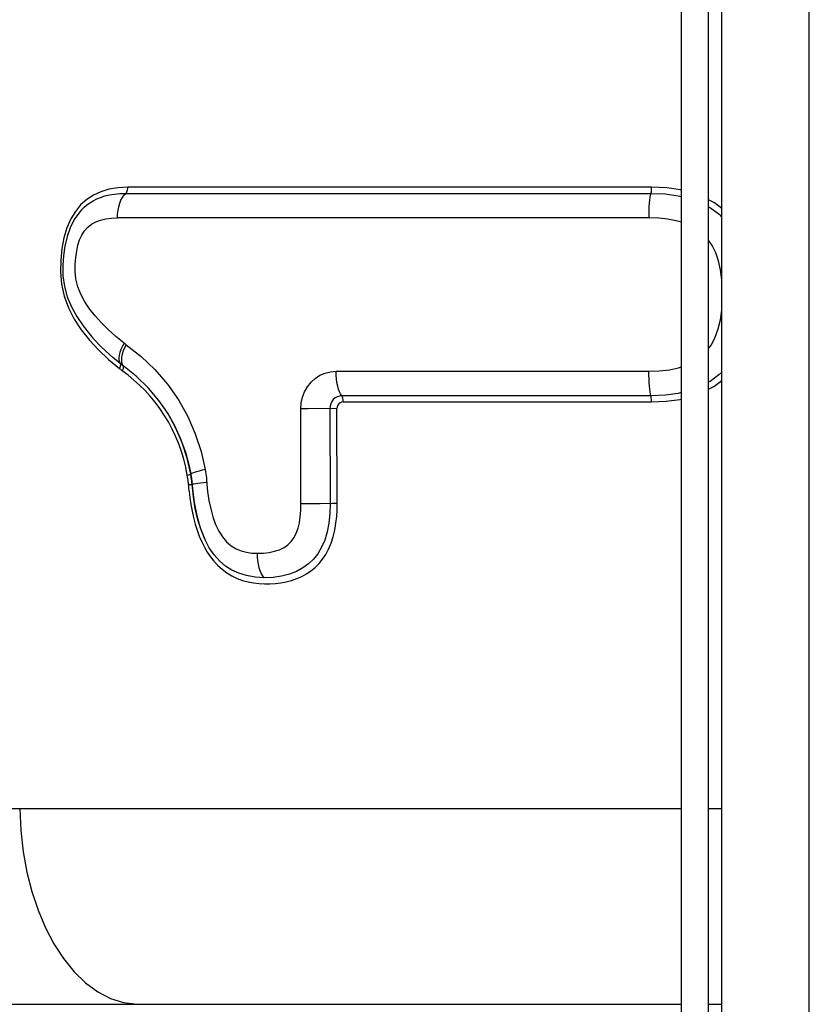
# Model space of a CAD drawing. Units: millimetres. Extents: x -6093 to 5834, y -3319 to 4626.
# Drawn here: x 2556 to 2615, y 424 to 498 of the extents above; entities that cross this region are included whole.
import ezdxf

# ---------------------------------------------------------------- set-up
doc = ezdxf.new("R2010")
doc.units = ezdxf.units.MM
doc.layers.add('DEFAULT', color=7, linetype='Continuous')

msp = doc.modelspace()

# ---------------------------------------------------------------- linework, layer by layer
at = {"layer": 'DEFAULT', "color": 0}
for p, q in [((2615.078, 173.833), (2615.078, 1008.833)), ((2605.578, 200.194), (2605.578, 985.414)), ((2607.578, 200.194), (2607.578, 985.414)), ((2608.578, 200.194), (2608.578, 985.414)), ((2562.958, 484.892), (2562.352, 484.706)), ((2563.632, 485.002), (2562.958, 484.892)), ((2564.371, 485.038), (2563.632, 485.002)), ((2564.326, 484.763), (2564.35, 484.848)), ((2564.35, 484.848), (2564.365, 484.941)), ((2564.365, 484.941), (2564.371, 485.038)), ((2603.341, 485.038), (2564.371, 485.038)), ((2603.329, 484.763), (2603.335, 484.848)), ((2603.335, 484.848), (2603.339, 484.941)), ((2603.339, 484.941), (2603.341, 485.038)), ((2604.468, 484.988), (2603.341, 485.038)), ((2605.497, 484.846), (2604.468, 484.988)), ((2605.578, 484.826), (2605.497, 484.846)), ((2561.303, 484.122), (2560.854, 483.721)), ((2561.804, 484.448), (2561.303, 484.122)), ((2561.776, 484.026), (2562.049, 484.165)), ((2562.352, 484.706), (2561.804, 484.448)), ((2562.049, 484.165), (2562.344, 484.286)), ((2562.344, 484.286), (2562.663, 484.388)), ((2562.663, 484.388), (2563.007, 484.471)), ((2563.007, 484.471), (2563.379, 484.532)), ((2563.379, 484.532), (2563.782, 484.57)), ((2563.782, 484.57), (2564.215, 484.583)), ((2563.851, 484.071), (2563.959, 484.275)), ((2563.959, 484.275), (2564.08, 484.447)), ((2564.08, 484.447), (2564.215, 484.583)), ((2564.215, 484.583), (2564.257, 484.628)), ((2564.215, 484.583), (2603.302, 484.583)), ((2564.257, 484.628), (2564.295, 484.689)), ((2564.295, 484.689), (2564.326, 484.763)), ((2603.213, 484.071), (2603.239, 484.275)), ((2603.239, 484.275), (2603.269, 484.447)), ((2603.269, 484.447), (2603.302, 484.583)), ((2603.302, 484.583), (2603.312, 484.628)), ((2603.302, 484.583), (2604.352, 484.54)), ((2603.312, 484.628), (2603.322, 484.689)), ((2603.322, 484.689), (2603.329, 484.763)), ((2604.352, 484.54), (2605.324, 484.408)), ((2605.324, 484.408), (2605.578, 484.346)), ((2608.025, 483.868), (2607.578, 484.112)), ((2560.854, 483.721), (2560.461, 483.244)), ((2560.923, 483.362), (2561.087, 483.525)), ((2561.087, 483.525), (2561.299, 483.707)), ((2561.299, 483.707), (2561.527, 483.874)), ((2561.527, 483.874), (2561.776, 484.026)), ((2563.638, 483.325), (2563.69, 483.591)), ((2563.69, 483.591), (2563.761, 483.841)), ((2563.761, 483.841), (2563.851, 484.071)), ((2603.16, 483.325), (2603.173, 483.591)), ((2603.173, 483.591), (2603.191, 483.841)), ((2603.191, 483.841), (2603.213, 484.071)), ((2607.578, 483.585), (2607.719, 483.51)), ((2607.719, 483.51), (2608.363, 483.037)), ((2608.578, 483.455), (2608.025, 483.868)), ((2560.122, 482.682), (2559.838, 482.02)), ((2560.461, 483.244), (2560.122, 482.682)), ((2560.79, 483.214), (2560.38, 482.641)), ((2560.922, 483.361), (2560.79, 483.214)), ((2560.911, 483.349), (2560.923, 483.362)), ((2562.337, 482.599), (2562.721, 482.689)), ((2562.721, 482.689), (2563.14, 482.743)), ((2563.14, 482.743), (2563.594, 482.757)), ((2563.594, 482.757), (2563.605, 483.044)), ((2603.149, 482.757), (2563.594, 482.757)), ((2563.605, 483.044), (2563.638, 483.325)), ((2603.149, 482.757), (2603.152, 483.044)), ((2603.882, 482.734), (2603.149, 482.757)), ((2603.152, 483.044), (2603.16, 483.325)), ((2604.556, 482.665), (2603.882, 482.734)), ((2605.168, 482.549), (2604.556, 482.665)), ((2608.363, 483.037), (2608.578, 482.823)), ((2559.838, 482.02), (2559.614, 481.281)), ((2560.069, 482.02), (2559.843, 481.366)), ((2560.38, 482.641), (2560.069, 482.02)), ((2561.142, 481.796), (2561.384, 482.066)), ((2561.384, 482.066), (2561.667, 482.289)), ((2561.667, 482.289), (2561.987, 482.466)), ((2561.987, 482.466), (2562.337, 482.599)), ((2605.578, 482.43), (2605.168, 482.549)), ((2559.614, 481.281), (2559.459, 480.475)), ((2559.843, 481.366), (2559.681, 480.652)), ((2560.781, 481.12), (2560.941, 481.48)), ((2560.941, 481.48), (2561.142, 481.796)), ((2559.459, 480.475), (2559.374, 479.621)), ((2559.681, 480.652), (2559.584, 479.934)), ((2560.562, 480.284), (2560.656, 480.72)), ((2560.656, 480.72), (2560.781, 481.12)), ((2607.842, 480.713), (2607.578, 481.099)), ((2608.111, 480.169), (2607.842, 480.713)), ((2559.584, 479.934), (2559.539, 479.227)), ((2560.452, 479.308), (2560.498, 479.812)), ((2560.498, 479.812), (2560.562, 480.284)), ((2608.324, 479.555), (2608.111, 480.169)), ((2559.374, 479.621), (2559.354, 478.734)), ((2559.539, 479.227), (2559.541, 478.458)), ((2560.449, 478.775), (2560.452, 479.308)), ((2608.48, 478.883), (2608.324, 479.555)), ((2559.354, 478.734), (2559.429, 477.833)), ((2559.541, 478.458), (2559.649, 477.65)), ((2560.507, 478.212), (2560.449, 478.775)), ((2608.577, 478.159), (2608.48, 478.883)), ((2559.429, 477.833), (2559.634, 476.936)), ((2559.649, 477.65), (2559.859, 476.892)), ((2560.637, 477.64), (2560.507, 478.212)), ((2560.865, 477.075), (2560.637, 477.64)), ((2608.578, 478.142), (2608.577, 478.159)), ((2559.634, 476.936), (2559.95, 476.058)), ((2559.859, 476.892), (2560.167, 476.146)), ((2561.165, 476.521), (2560.865, 477.075)), ((2559.95, 476.058), (2560.378, 475.226)), ((2560.167, 476.146), (2560.562, 475.421)), ((2561.522, 475.988), (2561.165, 476.521)), ((2560.562, 475.421), (2561.032, 474.721)), ((2561.933, 475.466), (2561.522, 475.988)), ((2562.395, 474.952), (2561.933, 475.466)), ((2608.465, 475.17), (2608.568, 475.883)), ((2608.568, 475.883), (2608.578, 476.025)), ((2560.378, 475.226), (2560.902, 474.428)), ((2561.032, 474.721), (2561.581, 474.032)), ((2562.908, 474.444), (2562.395, 474.952)), ((2608.304, 474.5), (2608.465, 475.17)), ((2560.902, 474.428), (2561.502, 473.667)), ((2561.581, 474.032), (2561.692, 473.904)), ((2561.896, 473.679), (2561.692, 473.904)), ((2563.471, 473.94), (2562.908, 474.444)), ((2564.085, 473.441), (2563.471, 473.94)), ((2607.794, 473.327), (2608.082, 473.884)), ((2608.082, 473.884), (2608.304, 474.5)), ((2561.502, 473.667), (2562.178, 472.936)), ((2562.31, 473.248), (2561.896, 473.679)), ((2562.765, 472.814), (2562.31, 473.248)), ((2563.957, 473.207), (2563.853, 472.976)), ((2564.085, 473.441), (2563.957, 473.207)), ((2564.085, 473.441), (2564.11, 473.422)), ((2564.11, 473.422), (2564.135, 473.402)), ((2564.236, 473.327), (2564.12, 473.096)), ((2564.135, 473.402), (2564.16, 473.383)), ((2564.16, 473.383), (2564.185, 473.365)), ((2564.185, 473.365), (2564.21, 473.346)), ((2564.21, 473.346), (2564.236, 473.327)), ((2564.236, 473.327), (2565.358, 472.446)), ((2607.578, 473.036), (2607.794, 473.327)), ((2562.178, 472.936), (2562.921, 472.231)), ((2563.261, 472.374), (2562.765, 472.814)), ((2563.721, 472.542), (2563.697, 472.35)), ((2563.774, 472.753), (2563.721, 472.542)), ((2563.853, 472.976), (2563.774, 472.753)), ((2563.902, 472.406), (2563.883, 472.203)), ((2563.949, 472.628), (2563.902, 472.406)), ((2564.023, 472.862), (2563.949, 472.628)), ((2564.12, 473.096), (2564.023, 472.862)), ((2565.358, 472.446), (2566.382, 471.469)), ((2562.921, 472.231), (2563.735, 471.552)), ((2563.8, 471.929), (2563.261, 472.374)), ((2563.697, 472.35), (2563.702, 472.181)), ((2563.702, 472.181), (2563.736, 472.039)), ((2563.736, 472.039), (2563.8, 471.929)), ((2563.803, 471.705), (2563.775, 471.629)), ((2563.832, 471.904), (2563.8, 471.929)), ((2563.8, 471.929), (2563.819, 471.891)), ((2563.821, 471.776), (2563.803, 471.705)), ((2563.819, 471.891), (2563.826, 471.839)), ((2563.826, 471.839), (2563.821, 471.776)), ((2563.865, 471.878), (2563.832, 471.904)), ((2563.898, 471.853), (2563.865, 471.878)), ((2563.883, 472.203), (2563.895, 472.027)), ((2563.895, 472.027), (2563.934, 471.886)), ((2563.931, 471.828), (2563.898, 471.853)), ((2563.965, 471.802), (2563.931, 471.828)), ((2563.934, 471.886), (2563.999, 471.778)), ((2563.999, 471.778), (2563.965, 471.802)), ((2564.998, 470.973), (2563.999, 471.778)), ((2563.999, 471.778), (2564.019, 471.739)), ((2564.019, 471.739), (2564.028, 471.686)), ((2564.028, 471.686), (2564.024, 471.62)), ((2605.335, 471.609), (2605.578, 471.69)), ((2563.775, 471.629), (2563.735, 471.552)), ((2563.77, 471.525), (2563.735, 471.552)), ((2563.805, 471.497), (2563.77, 471.525)), ((2563.84, 471.47), (2563.805, 471.497)), ((2563.875, 471.444), (2563.84, 471.47)), ((2563.91, 471.417), (2563.875, 471.444)), ((2563.946, 471.391), (2563.91, 471.417)), ((2563.982, 471.468), (2563.946, 471.391)), ((2564.391, 471.053), (2563.946, 471.391)), ((2564.009, 471.545), (2563.982, 471.468)), ((2564.024, 471.62), (2564.009, 471.545)), ((2564.822, 470.693), (2564.391, 471.053)), ((2565.892, 470.102), (2564.998, 470.973)), ((2566.382, 471.469), (2567.314, 470.391)), ((2578.309, 470.821), (2578.661, 471.049)), ((2578.661, 471.049), (2579.043, 471.217)), ((2579.043, 471.217), (2579.442, 471.319)), ((2579.442, 471.319), (2579.862, 471.357)), ((2579.862, 471.357), (2603.14, 471.357)), ((2579.87, 471.062), (2579.862, 471.357)), ((2579.893, 470.776), (2579.87, 471.062)), ((2603.14, 471.357), (2603.933, 471.383)), ((2603.143, 471.062), (2603.14, 471.357)), ((2603.151, 470.776), (2603.143, 471.062)), ((2603.933, 471.383), (2604.665, 471.467)), ((2604.665, 471.467), (2605.335, 471.609)), ((2608.357, 471.073), (2607.709, 470.598)), ((2608.578, 471.294), (2608.357, 471.073)), ((2565.242, 470.313), (2564.822, 470.693)), ((2565.646, 469.911), (2565.242, 470.313)), ((2567.314, 470.391), (2568.132, 469.23)), ((2577.516, 469.828), (2577.729, 470.202)), ((2577.729, 470.202), (2577.997, 470.536)), ((2577.997, 470.536), (2578.309, 470.821)), ((2579.93, 470.503), (2579.893, 470.776)), ((2579.981, 470.251), (2579.93, 470.503)), ((2580.043, 470.025), (2579.981, 470.251)), ((2603.165, 470.503), (2603.151, 470.776)), ((2603.183, 470.251), (2603.165, 470.503)), ((2603.205, 470.025), (2603.183, 470.251)), ((2607.709, 470.598), (2607.578, 470.528)), ((2607.578, 470.006), (2607.972, 470.216)), ((2607.972, 470.216), (2608.578, 470.659)), ((2566.034, 469.488), (2565.646, 469.911)), ((2566.68, 469.169), (2565.892, 470.102)), ((2566.403, 469.044), (2566.034, 469.488)), ((2577.36, 469.424), (2577.516, 469.828)), ((2580.113, 469.507), (2579.946, 469.453)), ((2580.115, 469.827), (2580.043, 470.025)), ((2580.288, 469.526), (2580.113, 469.507)), ((2580.197, 469.659), (2580.115, 469.827)), ((2580.288, 469.526), (2580.197, 469.659)), ((2603.292, 469.526), (2580.288, 469.526)), ((2580.318, 469.478), (2580.288, 469.526)), ((2580.344, 469.415), (2580.318, 469.478)), ((2603.23, 469.827), (2603.205, 470.025)), ((2603.26, 469.659), (2603.23, 469.827)), ((2603.292, 469.526), (2603.26, 469.659)), ((2604.355, 469.57), (2603.292, 469.526)), ((2603.303, 469.478), (2603.292, 469.526)), ((2603.312, 469.415), (2603.303, 469.478)), ((2605.325, 469.702), (2604.355, 469.57)), ((2605.578, 469.765), (2605.325, 469.702)), ((2566.753, 468.578), (2566.403, 469.044)), ((2567.176, 468.469), (2566.68, 469.169)), ((2568.132, 469.23), (2568.819, 467.995)), ((2577.231, 468.563), (2577.265, 469.004)), ((2577.265, 469.004), (2577.36, 469.424)), ((2579.415, 468.756), (2579.398, 468.568)), ((2579.466, 468.936), (2579.415, 468.756)), ((2579.548, 469.102), (2579.466, 468.936)), ((2579.658, 469.246), (2579.548, 469.102)), ((2579.793, 469.365), (2579.658, 469.246)), ((2579.946, 469.453), (2579.793, 469.365)), ((2579.992, 468.819), (2579.948, 468.703)), ((2580.066, 468.922), (2579.992, 468.819)), ((2580.162, 469.002), (2580.066, 468.922)), ((2580.27, 469.05), (2580.162, 469.002)), ((2580.395, 469.069), (2580.27, 469.05)), ((2580.365, 469.34), (2580.344, 469.415)), ((2580.381, 469.255), (2580.365, 469.34)), ((2580.391, 469.164), (2580.381, 469.255)), ((2580.395, 469.069), (2580.391, 469.164)), ((2580.395, 469.069), (2603.33, 469.069)), ((2603.32, 469.34), (2603.312, 469.415)), ((2603.325, 469.255), (2603.32, 469.34)), ((2603.329, 469.164), (2603.325, 469.255)), ((2603.33, 469.069), (2603.329, 469.164)), ((2603.331, 469.069), (2604.437, 469.113)), ((2604.437, 469.113), (2605.452, 469.251)), ((2605.452, 469.251), (2605.578, 469.283)), ((2567.081, 468.09), (2566.753, 468.578)), ((2567.385, 467.581), (2567.081, 468.09)), ((2567.362, 468.178), (2567.176, 468.469)), ((2567.315, 468.254), (2567.847, 467.316)), ((2567.941, 467.128), (2567.362, 468.178)), ((2577.79, 468.563), (2577.231, 468.563)), ((2577.235, 466.222), (2577.231, 468.563)), ((2579.929, 468.569), (2577.79, 468.563)), ((2579.398, 468.568), (2579.415, 461.506)), ((2579.948, 468.703), (2579.929, 468.569)), ((2579.947, 461.508), (2579.929, 468.569)), ((2567.666, 467.054), (2567.385, 467.581)), ((2567.847, 467.316), (2568.293, 466.335)), ((2568.819, 467.995), (2569.379, 466.707)), ((2567.921, 466.511), (2567.666, 467.054)), ((2568.415, 466.026), (2567.941, 467.128)), ((2569.379, 466.707), (2569.812, 465.389)), ((2568.151, 465.953), (2567.921, 466.511)), ((2568.354, 465.386), (2568.151, 465.953)), ((2568.293, 466.335), (2568.653, 465.32)), ((2568.783, 464.879), (2568.415, 466.026)), ((2577.25, 461.494), (2577.235, 466.222)), ((2568.529, 464.806), (2568.354, 465.386)), ((2568.653, 465.32), (2568.926, 464.29)), ((2569.812, 465.389), (2570.118, 464.033)), ((2568.675, 464.212), (2568.529, 464.806)), ((2569.05, 463.689), (2568.783, 464.879)), ((2568.793, 463.604), (2568.675, 464.212)), ((2568.868, 463.621), (2568.793, 463.604)), ((2568.933, 463.639), (2568.868, 463.621)), ((2568.926, 464.29), (2569.045, 463.697)), ((2568.987, 463.655), (2568.933, 463.639)), ((2569.026, 463.67), (2568.987, 463.655)), ((2569.047, 463.681), (2569.026, 463.67)), ((2569.051, 463.712), (2569.045, 463.697)), ((2569.045, 463.697), (2569.093, 463.395)), ((2569.05, 463.689), (2569.048, 463.684)), ((2569.071, 463.568), (2569.05, 463.689)), ((2569.094, 463.743), (2569.051, 463.712)), ((2569.18, 463.781), (2569.094, 463.743)), ((2569.308, 463.826), (2569.18, 463.781)), ((2569.474, 463.875), (2569.308, 463.826)), ((2569.67, 463.928), (2569.474, 463.875)), ((2569.886, 463.98), (2569.67, 463.928)), ((2570.118, 464.033), (2569.886, 463.98)), ((2570.118, 464.033), (2570.145, 463.878)), ((2570.145, 463.878), (2570.169, 463.723)), ((2570.169, 463.723), (2570.191, 463.567)), ((2568.813, 463.489), (2568.793, 463.604)), ((2568.83, 463.374), (2568.813, 463.489)), ((2568.846, 463.259), (2568.83, 463.374)), ((2568.86, 463.144), (2568.846, 463.259)), ((2568.872, 463.029), (2568.86, 463.144)), ((2568.926, 462.43), (2568.872, 463.029)), ((2568.882, 462.914), (2568.958, 462.921)), ((2568.958, 462.921), (2569.025, 462.929)), ((2569.025, 462.929), (2569.08, 462.936)), ((2569.089, 463.445), (2569.071, 463.568)), ((2569.08, 462.936), (2569.12, 462.942)), ((2569.106, 463.322), (2569.089, 463.445)), ((2569.093, 463.395), (2569.127, 463.119)), ((2569.121, 463.199), (2569.106, 463.322)), ((2569.12, 462.942), (2569.142, 462.947)), ((2569.134, 463.075), (2569.121, 463.199)), ((2569.127, 463.119), (2569.174, 462.598)), ((2569.145, 462.95), (2569.134, 463.075)), ((2569.142, 462.953), (2569.149, 462.959)), ((2569.142, 462.947), (2569.142, 462.947)), ((2569.244, 462.016), (2569.145, 462.95)), ((2569.149, 462.959), (2569.194, 462.971)), ((2569.194, 462.971), (2569.284, 462.987)), ((2569.284, 462.987), (2569.415, 463.006)), ((2569.415, 463.006), (2569.585, 463.027)), ((2569.585, 463.027), (2569.785, 463.05)), ((2569.785, 463.05), (2570.005, 463.073)), ((2570.005, 463.073), (2570.241, 463.096)), ((2570.191, 463.567), (2570.21, 463.41)), ((2570.21, 463.41), (2570.227, 463.253)), ((2570.227, 463.253), (2570.305, 462.401)), ((2568.926, 462.43), (2568.985, 461.942)), ((2569.174, 462.598), (2569.305, 461.579)), ((2570.305, 462.401), (2570.402, 461.739)), ((2568.985, 461.942), (2569.058, 461.446)), ((2569.058, 461.446), (2569.147, 460.951)), ((2569.386, 461.136), (2569.244, 462.016)), ((2569.305, 461.579), (2569.496, 460.614)), ((2570.402, 461.739), (2570.531, 461.107)), ((2577.239, 460.986), (2577.25, 461.494)), ((2577.794, 461.495), (2577.25, 461.494)), ((2578.688, 461.499), (2577.794, 461.495)), ((2579.571, 461.507), (2578.688, 461.499)), ((2579.415, 461.506), (2579.393, 460.762)), ((2579.858, 461.508), (2579.571, 461.507)), ((2579.947, 461.508), (2579.858, 461.508)), ((2579.944, 461.033), (2579.947, 461.508)), ((2569.147, 460.951), (2569.254, 460.462)), ((2569.575, 460.31), (2569.386, 461.136)), ((2570.531, 461.107), (2570.696, 460.513)), ((2577.2, 460.513), (2577.239, 460.986)), ((2579.393, 460.762), (2579.32, 460.061)), ((2579.913, 460.546), (2579.944, 461.033)), ((2569.254, 460.462), (2569.379, 459.983)), ((2569.379, 459.983), (2569.523, 459.521)), ((2569.496, 460.614), (2569.753, 459.712)), ((2569.811, 459.547), (2569.575, 460.31)), ((2570.696, 460.513), (2570.898, 459.96)), ((2570.898, 459.96), (2571.136, 459.461)), ((2577.034, 459.676), (2577.132, 460.077)), ((2577.132, 460.077), (2577.2, 460.513)), ((2579.32, 460.061), (2579.194, 459.402)), ((2579.77, 459.532), (2579.856, 460.039)), ((2579.856, 460.039), (2579.913, 460.546)), ((2569.523, 459.521), (2569.685, 459.079)), ((2569.753, 459.712), (2570.087, 458.869)), ((2570.088, 458.868), (2569.811, 459.547)), ((2571.136, 459.461), (2571.411, 459.025)), ((2576.734, 458.972), (2576.902, 459.306)), ((2576.902, 459.306), (2577.034, 459.676)), ((2579.194, 459.402), (2579.015, 458.795)), ((2579.647, 459.037), (2579.77, 459.532)), ((2569.685, 459.079), (2569.864, 458.662)), ((2569.864, 458.662), (2570.061, 458.268)), ((2570.429, 458.225), (2570.088, 458.868)), ((2571.411, 459.025), (2571.719, 458.657)), ((2571.719, 458.657), (2572.059, 458.365)), ((2576.28, 458.43), (2576.527, 458.679)), ((2576.527, 458.679), (2576.734, 458.972)), ((2579.015, 458.795), (2578.786, 458.255)), ((2579.308, 458.126), (2579.492, 458.564)), ((2579.492, 458.564), (2579.647, 459.037)), ((2570.061, 458.268), (2570.276, 457.897)), ((2570.276, 457.897), (2570.514, 457.547)), ((2570.795, 457.69), (2570.429, 458.225)), ((2572.059, 458.365), (2572.424, 458.14)), ((2572.424, 458.14), (2572.809, 457.983)), ((2572.809, 457.983), (2573.206, 457.882)), ((2573.206, 457.882), (2573.604, 457.822)), ((2573.604, 457.822), (2574.007, 457.808)), ((2574.007, 457.808), (2574.459, 457.825)), ((2574.016, 457.536), (2574.007, 457.81)), ((2574.459, 457.825), (2574.885, 457.874)), ((2574.885, 457.874), (2575.29, 457.955)), ((2575.29, 457.955), (2575.662, 458.073)), ((2575.662, 458.073), (2575.991, 458.23)), ((2575.991, 458.23), (2576.28, 458.43)), ((2578.509, 457.781), (2578.188, 457.372)), ((2578.786, 458.255), (2578.509, 457.781)), ((2579.095, 457.725), (2579.308, 458.126)), ((2570.514, 457.547), (2570.774, 457.218)), ((2570.774, 457.218), (2571.062, 456.909)), ((2571.201, 457.231), (2570.795, 457.69)), ((2571.634, 456.86), (2571.201, 457.231)), ((2574.043, 457.261), (2574.016, 457.536)), ((2574.088, 456.988), (2574.043, 457.261)), ((2577.819, 457.02), (2577.398, 456.718)), ((2578.188, 457.372), (2577.819, 457.02)), ((2578.305, 456.761), (2578.592, 457.046)), ((2578.592, 457.046), (2578.856, 457.367)), ((2578.856, 457.367), (2579.095, 457.725)), ((2571.062, 456.909), (2571.384, 456.62)), ((2571.384, 456.62), (2571.735, 456.358)), ((2572.107, 456.562), (2571.634, 456.86)), ((2571.735, 456.358), (2572.114, 456.132)), ((2572.628, 456.328), (2572.107, 456.562)), ((2573.202, 456.155), (2572.628, 456.328)), ((2574.149, 456.729), (2574.088, 456.988)), ((2574.225, 456.492), (2574.149, 456.729)), ((2574.312, 456.288), (2574.225, 456.492)), ((2574.407, 456.122), (2574.312, 456.288)), ((2576.923, 456.464), (2576.389, 456.258)), ((2577.398, 456.718), (2576.923, 456.464)), ((2577.308, 456.091), (2577.661, 456.284)), ((2577.661, 456.284), (2577.995, 456.508)), ((2577.995, 456.508), (2578.305, 456.761)), ((2572.114, 456.132), (2572.51, 455.942)), ((2572.51, 455.942), (2572.911, 455.797)), ((2572.911, 455.797), (2573.317, 455.688)), ((2573.836, 456.042), (2573.202, 456.155)), ((2573.317, 455.688), (2573.724, 455.611)), ((2573.724, 455.611), (2574.132, 455.562)), ((2574.508, 455.995), (2573.836, 456.042)), ((2574.132, 455.562), (2574.537, 455.539)), ((2574.509, 455.995), (2574.407, 456.122)), ((2575.174, 456.018), (2574.508, 455.995)), ((2574.942, 455.54), (2575.344, 455.564)), ((2575.804, 456.107), (2575.174, 456.018)), ((2575.344, 455.564), (2575.745, 455.613)), ((2575.745, 455.613), (2576.148, 455.689)), ((2576.389, 456.258), (2575.804, 456.107)), ((2576.148, 455.689), (2576.545, 455.793)), ((2576.545, 455.793), (2576.933, 455.927)), ((2576.933, 455.927), (2577.308, 456.091)), ((2574.537, 455.539), (2574.942, 455.54)), ((2515.531, 438.829), (2605.578, 438.829)), ((2556.318, 438.829), (2556.399, 437.199)), ((2607.578, 438.829), (2608.578, 438.829)), ((2556.399, 437.199), (2556.581, 435.614)), ((2556.581, 435.614), (2556.859, 434.096)), ((2556.859, 434.096), (2557.228, 432.643)), ((2557.228, 432.643), (2557.688, 431.256)), ((2557.688, 431.256), (2558.236, 429.954)), ((2558.236, 429.954), (2558.866, 428.751)), ((2558.866, 428.751), (2559.576, 427.658)), ((2559.576, 427.658), (2560.365, 426.686)), ((2560.365, 426.686), (2561.221, 425.858)), ((2561.221, 425.858), (2562.127, 425.194)), ((2562.127, 425.194), (2563.075, 424.701)), ((2530.23, 424.261), (2605.578, 424.261)), ((2563.075, 424.701), (2564.054, 424.388)), ((2564.054, 424.388), (2565.05, 424.261)), ((2607.578, 424.261), (2608.578, 424.261))]:
    msp.add_line(p, q, dxfattribs=at)

doc.saveas('drawing.dxf')
